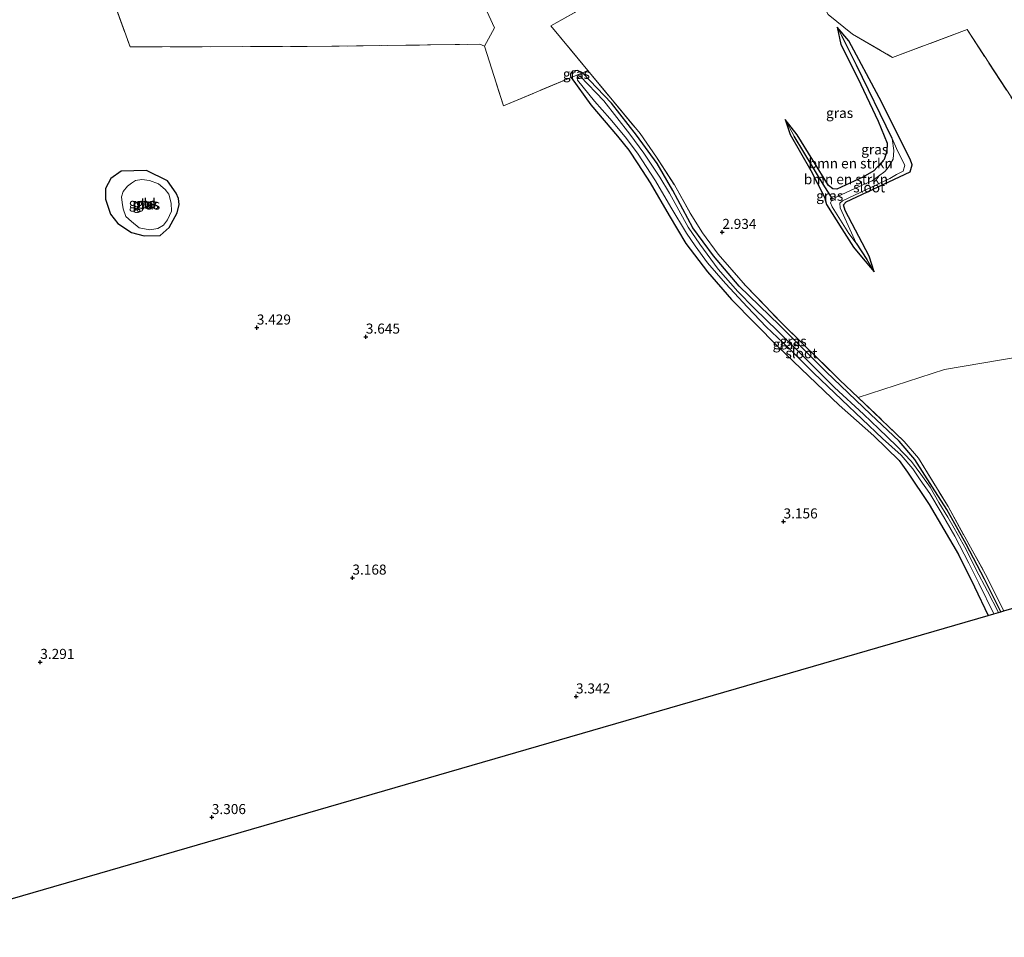
# Model space of a CAD drawing. Units: metres. Extents: x 39992 to 50000, y 412499 to 418750.
# Drawn here: x 40696 to 40942, y 416406 to 416635 of the extents above; entities that cross this region are included whole.
import ezdxf
from ezdxf.enums import TextEntityAlignment as Align

# ---------------------------------------------------------------- set-up
doc = ezdxf.new("R2010")
doc.units = ezdxf.units.M
doc.linetypes.add('IE-TERREINAFSCHEIDING', pattern=[10, 8, -2])
doc.layers.get('0').update_dxf_attribs({"lineweight": 25})
for name, color, linetype, lineweight in [('B-ME-GR-BOMENSTRUIKEN-GV-B6', 93, 'Continuous', 18), ('B-ME-IE-GRASLAND-GV-B6', 93, 'Continuous', 18), ('B-ME-IE-GRONDWERKLIJN-GROND_INGERICHT-GV-B6', 253, 'Continuous', 18), ('B-ME-IE-HULPGEOMETRIE-L-B1', 53, 'Continuous', 18), ('B-ME-IE-TERREINAFSCHEIDING-RASTERHEKWERK-L-B1', 8, 'IE-TERREINAFSCHEIDING', 18), ('B-ME-OG-WATER-GV-B6', 153, 'Continuous', 18)]:
    doc.layers.add(name, color=color, linetype=linetype, lineweight=lineweight)
for name, color, linetype in [('B-ME-GW-HOOGTEPUNT-S-B1', 10, 'Continuous'), ('B-ME-GW-INSTEEKWATERGANG-L-B1', 10, 'Continuous'), ('B-ME-GW-WATERGANG-GREPPEL-L-B1', 10, 'Continuous'), ('B-ME-KG-KADASTRAAL-OPNAMEDTMGRENS-L-B1', 10, 'Continuous')]:
    doc.layers.add(name, color=color, linetype=linetype)
doc.styles.add('NLCS-ISO', font='NLCS-ISO.TTF')

# ---------------------------------------------------------------- blocks, each defined once
blk = doc.blocks.new('hoogtepunt')
for p, q in [((-0.5, 0), (0.5, 0)), ((0, 0.5), (0, -0.5))]:
    blk.add_line(p, q)

msp = doc.modelspace()

# ---------------------------------------------------------------- linework, layer by layer
at = {"layer": 'B-ME-GR-BOMENSTRUIKEN-GV-B6'}
for points in [[(40850.377, 416645.631, 3.363), (40828.449, 416633.34, 3.381), (40837.628, 416622.196, 3.342), (40836.321, 416621.652, 3.006), (40835.089, 416622.206, 3.003), (40833.844, 416622.004, 2.988), (40833.305, 416621.409, 2.988), (40833.344, 416620.804, 2.988), (40833.533, 416620.492, 2.988), (40816.595, 416613.442, 3.027), (40811.842, 416628.302, 2.946), (40814.34, 416632.844, 3.234), (40805.527, 416652.157, 3.237)], [(40974.609, 416555.84, 3.117), (40926.572, 416547.673, 3.396), (40905.071, 416540.7, 3.468), (40900.493, 416545.045, 3.639), (40886.004, 416559.252, 3.27), (40876.938, 416568.594, 3.369), (40870.133, 416576.457, 3.348), (40866.241, 416581.717, 3.348), (40863.182, 416586.639, 3.399), (40859.231, 416593.695, 3.327), (40854.763, 416600.573, 3.312), (40850.705, 416606.514, 3.378), (40837.628, 416622.196, 3.342), (40828.449, 416633.34, 3.381), (40850.377, 416645.631, 3.363), (40858.313, 416649.452, 3.363), (40888.536, 416646.217, 3.363), (40892.289, 416645.442, 3.363), (40897.574, 416636.184, 3.363), (40903.615, 416631.3, 3.363), (40913.619, 416625.479, 3.135), (40932.208, 416632.388, 3.09), (40963.775, 416584.226, 3.087)], [(40963.775, 416584.226, 3.087), (40932.208, 416632.388, 3.09), (40913.619, 416625.479, 3.135), (40903.615, 416631.3, 3.363), (40897.574, 416636.184, 3.363)], [(40886.886, 416609.97, 2.757), (40888.135, 416606.234, 2.757), (40893.297, 416597.259, 2.7), (40896.67, 416590.657, 2.814), (40897.198, 416588.846, 2.757), (40900.98, 416582.778, 2.754), (40903.901, 416578.196, 2.754), (40905.865, 416575.778, 2.712), (40909.054, 416572.01, 2.67), (40907.788, 416575.902, 2.67), (40901.79, 416587.337, 2.736), (40901.391, 416588.727, 2.736), (40902.048, 416589.478, 2.736), (40918.003, 416596.979, 2.736), (40918.53, 416598.727, 2.775), (40918.052, 416600.105, 2.775), (40910.269, 416615.507, 2.805), (40902.753, 416629.616, 2.748), (40899.862, 416633.049, 2.715), (40900.735, 416628.704, 2.715), (40905.018, 416620.33, 2.709), (40910.083, 416609.546, 2.826), (40912.285, 416604.13, 2.826), (40912.23, 416602.041, 2.907), (40911.512, 416600.043, 2.907), (40908.966, 416597.161, 2.94), (40906.201, 416595.599, 2.94), (40899.75, 416592.624, 2.919), (40898.771, 416592.732, 2.784), (40897.671, 416593.541, 2.784), (40889.874, 416606.213, 2.82), (40886.886, 416609.97, 2.757)]]:
    msp.add_polyline3d(points, dxfattribs=at)
at = {"layer": 'B-ME-GW-INSTEEKWATERGANG-L-B1'}
for points in [[(40893.297, 416597.259, 2.7), (40896.67, 416590.657, 2.814), (40897.198, 416588.846, 2.757), (40900.98, 416582.778, 2.754), (40903.901, 416578.196, 2.754), (40905.865, 416575.778, 2.712), (40909.054, 416572.01, 2.67), (40907.788, 416575.902, 2.67), (40901.79, 416587.337, 2.736), (40901.391, 416588.727, 2.736), (40902.048, 416589.478, 2.736), (40918.003, 416596.979, 2.736), (40918.53, 416598.727, 2.775), (40918.052, 416600.105, 2.775), (40910.269, 416615.507, 2.805), (40902.753, 416629.616, 2.748), (40899.862, 416633.049, 2.715), (40900.735, 416628.704, 2.715), (40905.018, 416620.33, 2.709), (40910.083, 416609.546, 2.826), (40912.285, 416604.13, 2.826), (40912.23, 416602.041, 2.907), (40911.512, 416600.043, 2.907), (40908.966, 416597.161, 2.94), (40906.201, 416595.599, 2.94), (40899.75, 416592.624, 2.919), (40898.771, 416592.732, 2.784), (40897.671, 416593.541, 2.784), (40889.874, 416606.213, 2.82), (40886.886, 416609.97, 2.757), (40888.135, 416606.234, 2.757), (40893.297, 416597.259, 2.7)], [(40836.321, 416621.652, 3.006), (40835.089, 416622.206, 3.003), (40833.844, 416622.004, 2.988), (40833.305, 416621.409, 2.988), (40833.344, 416620.804, 2.988), (40833.533, 416620.492, 2.988)], [(40940.678, 416487.31, 3.171), (40936.543, 416495.465, 3.234), (40932.025, 416504.144, 3.291), (40927.177, 416512.804, 3.18), (40923.641, 416518.391, 3.21), (40919.176, 416525.251, 3.297), (40915.286, 416529.793, 3.273), (40908.1, 416536.583, 3.267), (40897.087, 416547.112, 3.3), (40885.421, 416558.751, 3.096), (40875.422, 416568.416, 3.147), (40868.982, 416576.025, 3.129), (40863.873, 416582.982, 3.114), (40858.842, 416592.284, 3.075), (40854.964, 416599.06, 3.138), (40849.747, 416606.105, 3.087), (40843.551, 416614.093, 3.063), (40836.321, 416621.652, 3.006)], [(40833.533, 416620.492, 2.988), (40838.41, 416613.614, 2.772), (40845.071, 416605.861, 2.955), (40847.835, 416602.355, 3.069), (40850.133, 416598.945, 3.075), (40853.154, 416594.198, 3.105), (40857.925, 416586.09, 3.144), (40862.093, 416579.1, 3.177), (40867.497, 416572.008, 3.234), (40873.454, 416565.135, 3.15), (40885.118, 416553.346, 3.333), (40900.313, 416538.837, 3.339), (40908.986, 416531.123, 3.117), (40915.272, 416524.995, 3.246), (40917.369, 416522.083, 3.27), (40922.759, 416514.008, 3.273), (40930.056, 416501.605, 3.351), (40934.112, 416493.521, 3.306), (40937.494, 416486.387, 3.321)], [(40735.014, 416591.594, 2.985), (40732.859, 416594.685, 3.078), (40727.6, 416597.243, 3.078), (40721.279, 416597.115, 3.066), (40718.686, 416595.306, 3.066), (40717.333, 416592.836, 3.066), (40717.386, 416590.176, 3.09), (40718.613, 416586.382, 3.111), (40720.407, 416584.093, 3.117), (40723.853, 416581.811, 3.045), (40727.047, 416580.977, 3), (40730.988, 416581.1, 2.898), (40733.271, 416583.087, 2.889), (40735.278, 416586.72, 3.003), (40735.766, 416588.819, 2.988), (40735.586, 416590.281, 2.988), (40735.014, 416591.594, 2.985)]]:
    msp.add_polyline3d(points, dxfattribs=at)
at = {"layer": 'B-ME-GW-WATERGANG-GREPPEL-L-B1'}
msp.add_line((40904.537, 416579.206, 2.337), (40907.249, 416575.106, 2.592), dxfattribs=at)
for points in [[(40913.569, 416605.23, 2.337), (40904.691, 416623.507, 2.463), (40900.984, 416630.851, 2.463)], [(40898.638, 416590.193, 2.337), (40896.313, 416593.854, 2.463), (40889.114, 416605.868, 2.613)]]:
    msp.add_polyline3d(points, dxfattribs=at)
at = {"layer": 'B-ME-IE-GRASLAND-GV-B6'}
for points in [[(40805.527, 416652.157, 3.237), (40814.34, 416632.844, 3.234), (40811.842, 416628.302, 2.946), (40810.747, 416628.752, 3.024), (40767.636, 416628.178, 3.198), (40723.492, 416628.1, 3.687), (40712.682, 416658.041, 3.279)], [(40899.862, 416633.049, 2.715), (40900.984, 416630.851, 2.463), (40904.691, 416623.507, 2.463), (40913.569, 416605.23, 2.337), (40913.984, 416602.303, 2.337), (40913.769, 416600.093, 2.337), (40912.596, 416598.084, 2.337), (40911.717, 416597.032, 2.337), (40908.553, 416594.743, 2.337), (40905.29, 416593.283, 2.337), (40898.638, 416590.193, 2.337), (40896.313, 416593.854, 2.463), (40889.114, 416605.868, 2.613), (40886.886, 416609.97, 2.757), (40889.874, 416606.213, 2.82), (40897.671, 416593.541, 2.784), (40898.771, 416592.732, 2.784), (40899.75, 416592.624, 2.919), (40906.201, 416595.599, 2.94), (40908.966, 416597.161, 2.94), (40911.512, 416600.043, 2.907), (40912.23, 416602.041, 2.907), (40912.285, 416604.13, 2.826), (40910.083, 416609.546, 2.826), (40905.018, 416620.33, 2.709), (40900.735, 416628.704, 2.715), (40899.862, 416633.049, 2.715)], [(40899.862, 416633.049, 2.715), (40902.753, 416629.616, 2.748), (40910.269, 416615.507, 2.805), (40918.052, 416600.105, 2.775), (40918.53, 416598.727, 2.775), (40918.003, 416596.979, 2.736), (40902.048, 416589.478, 2.736), (40901.391, 416588.727, 2.736), (40901.79, 416587.337, 2.736), (40907.788, 416575.902, 2.67), (40909.054, 416572.01, 2.67), (40907.249, 416575.106, 2.592), (40904.537, 416579.206, 2.337), (40900.591, 416588.01, 2.337), (40900.511, 416589.112, 2.337), (40901.166, 416589.762, 2.337), (40912.968, 416595.284, 2.337), (40914.591, 416596.281, 2.337), (40916.297, 416597.102, 2.337), (40916.698, 416598.599, 2.337), (40914.874, 416602.188, 2.337), (40913.569, 416605.23, 2.337), (40904.691, 416623.507, 2.463), (40900.984, 416630.851, 2.463), (40899.862, 416633.049, 2.715)], [(40836.321, 416621.652, 3.006), (40833.533, 416620.492, 2.988), (40833.344, 416620.804, 2.988), (40833.305, 416621.409, 2.988), (40833.844, 416622.004, 2.988), (40835.089, 416622.206, 3.003), (40836.321, 416621.652, 3.006)], [(40833.533, 416620.492, 2.988), (40836.321, 416621.652, 3.006), (40843.551, 416614.093, 3.063), (40849.747, 416606.105, 3.087), (40854.964, 416599.06, 3.138), (40858.842, 416592.284, 3.075), (40863.873, 416582.982, 3.114), (40868.982, 416576.025, 3.129), (40875.422, 416568.416, 3.147), (40885.421, 416558.751, 3.096), (40897.087, 416547.112, 3.3), (40908.1, 416536.583, 3.267), (40915.286, 416529.793, 3.273), (40919.176, 416525.251, 3.297), (40923.641, 416518.391, 3.21), (40927.177, 416512.804, 3.18), (40932.025, 416504.144, 3.291), (40936.543, 416495.465, 3.234), (40940.678, 416487.31, 3.171), (40940.078, 416487.136, 2.454), (40937.314, 416492.447, 2.454), (40934.419, 416497.895, 2.454), (40931.983, 416502.805, 2.454), (40929.019, 416508.121, 2.454), (40927.428, 416510.859, 2.454), (40925.197, 416514.548, 2.454), (40923.045, 416518.369, 2.454), (40920.675, 416521.636, 2.454), (40918.338, 416524.752, 2.454), (40914.601, 416528.643, 2.454), (40910.183, 416532.889, 2.454), (40906.394, 416536.516, 2.454), (40899.165, 416543.201, 2.454), (40892.477, 416549.858, 2.454), (40885.057, 416557.245, 2.454), (40879.114, 416562.988, 2.454), (40875.081, 416567.11, 2.454), (40870.162, 416572.709, 2.454), (40865.564, 416578.899, 2.454), (40862.659, 416583.183, 2.454), (40857.983, 416591.64, 2.454), (40855.634, 416595.612, 2.454), (40851.654, 416601.576, 2.454), (40848.129, 416606.35, 2.454), (40841.676, 416614.663, 2.454), (40835.736, 416620.759, 2.454), (40834.992, 416620.287, 2.454), (40835.077, 416619.795, 2.454), (40839.287, 416614.604, 2.454), (40843.123, 416610.272, 2.454), (40846.939, 416605.691, 2.454), (40850.034, 416601.589, 2.454), (40854.514, 416594.74, 2.454), (40858.345, 416588.11, 2.454), (40862.285, 416581.684, 2.454), (40864.447, 416578.494, 2.454), (40867.496, 416574.255, 2.454), (40871.974, 416569.122, 2.454), (40877.478, 416563.255, 2.454), (40882.156, 416558.331, 2.454), (40887.804, 416552.98, 2.454), (40893.897, 416546.888, 2.454), (40900.965, 416540.165, 2.454), (40911.143, 416530.5, 2.454), (40915.775, 416526.32, 2.454), (40918.708, 416522.917, 2.454), (40920.535, 416520.149, 2.454), (40922.9, 416516.803, 2.454), (40925.768, 416512.006, 2.454), (40929.173, 416506.145, 2.454), (40932.705, 416499.4, 2.454), (40935.15, 416494.443, 2.454), (40938.875, 416486.787, 2.454), (40937.494, 416486.387, 3.321), (40934.112, 416493.521, 3.306), (40930.056, 416501.605, 3.351), (40922.759, 416514.008, 3.273), (40917.369, 416522.083, 3.27), (40915.272, 416524.995, 3.246), (40908.986, 416531.123, 3.117), (40900.313, 416538.837, 3.339), (40885.118, 416553.346, 3.333), (40873.454, 416565.135, 3.15), (40867.497, 416572.008, 3.234), (40862.093, 416579.1, 3.177), (40857.925, 416586.09, 3.144), (40853.154, 416594.198, 3.105), (40850.133, 416598.945, 3.075), (40847.835, 416602.355, 3.069), (40845.071, 416605.861, 2.955), (40838.41, 416613.614, 2.772), (40833.533, 416620.492, 2.988)], [(40905.071, 416540.7, 3.468), (40916.576, 416529.78, 3.669), (40920.073, 416525.621, 3.669), (40927.496, 416513.499, 3.579), (40936.824, 416496.614, 3.642), (40941.37, 416487.511, 3.243), (40940.678, 416487.31, 3.171), (40936.543, 416495.465, 3.234), (40932.025, 416504.144, 3.291), (40927.177, 416512.804, 3.18), (40923.641, 416518.391, 3.21), (40919.176, 416525.251, 3.297), (40915.286, 416529.793, 3.273), (40908.1, 416536.583, 3.267), (40897.087, 416547.112, 3.3), (40885.421, 416558.751, 3.096), (40875.422, 416568.416, 3.147), (40868.982, 416576.025, 3.129), (40863.873, 416582.982, 3.114), (40858.842, 416592.284, 3.075), (40854.964, 416599.06, 3.138), (40849.747, 416606.105, 3.087), (40843.551, 416614.093, 3.063), (40836.321, 416621.652, 3.006), (40837.628, 416622.196, 3.342), (40850.705, 416606.514, 3.378), (40854.763, 416600.573, 3.312), (40859.231, 416593.695, 3.327), (40863.182, 416586.639, 3.399), (40866.241, 416581.717, 3.348), (40870.133, 416576.457, 3.348), (40876.938, 416568.594, 3.369), (40886.004, 416559.252, 3.27), (40900.493, 416545.045, 3.639), (40905.071, 416540.7, 3.468)], [(40909.054, 416572.01, 2.67), (40905.865, 416575.778, 2.712), (40903.901, 416578.196, 2.754), (40900.98, 416582.778, 2.754), (40897.198, 416588.846, 2.757), (40896.67, 416590.657, 2.814), (40893.297, 416597.259, 2.7), (40888.135, 416606.234, 2.757), (40886.886, 416609.97, 2.757), (40889.114, 416605.868, 2.613), (40896.313, 416593.854, 2.463), (40898.638, 416590.193, 2.337), (40898.181, 416589.215, 2.337), (40898.563, 416588.238, 2.337), (40902.717, 416581.574, 2.337), (40904.537, 416579.206, 2.337), (40907.249, 416575.106, 2.592), (40909.054, 416572.01, 2.67)], [(40727.6, 416597.243, 3.078), (40732.859, 416594.685, 3.078), (40735.014, 416591.594, 2.985), (40735.586, 416590.281, 2.988), (40735.766, 416588.819, 2.988), (40735.278, 416586.72, 3.003), (40733.271, 416583.087, 2.889), (40730.988, 416581.1, 2.898), (40727.047, 416580.977, 3), (40723.853, 416581.811, 3.045), (40720.407, 416584.093, 3.117), (40718.613, 416586.382, 3.111), (40717.386, 416590.176, 3.09), (40717.333, 416592.836, 3.066), (40718.686, 416595.306, 3.066), (40721.279, 416597.115, 3.066), (40727.6, 416597.243, 3.078)], [(40725.762, 416582.978, 2.481), (40728.409, 416582.534, 2.481), (40730.388, 416582.818, 2.481), (40731.793, 416583.69, 2.481), (40732.852, 416584.995, 2.481), (40733.843, 416587.152, 2.481), (40733.715, 416589.143, 2.481), (40733.194, 416591.39, 2.481), (40732.276, 416592.53, 2.481), (40730.582, 416593.925, 2.481), (40728.329, 416594.811, 2.481), (40726.42, 416595.007, 2.481), (40724.835, 416594.761, 2.481), (40723.815, 416594.103, 2.481), (40722.859, 416593.414, 2.481), (40721.732, 416592.034, 2.481), (40721.384, 416590.733, 2.481), (40721.511, 416589.306, 2.481), (40721.776, 416587.711, 2.481), (40722.421, 416585.792, 2.481), (40723.858, 416584.565, 2.481), (40725.762, 416582.978, 2.481)]]:
    msp.add_polyline3d(points, dxfattribs=at)
at = {"layer": 'B-ME-IE-GRONDWERKLIJN-GROND_INGERICHT-GV-B6'}
for points in [[(40690.802, 416840.18, 2.991), (40705.408, 416832.751, 2.862), (40716.901, 416828.365, 2.793), (40723.94, 416824.721, 2.721), (40728.366, 416821.024, 2.721), (40738.176, 416801.654, 2.829), (40755.489, 416769.359, 2.82), (40776.68, 416739.804, 2.802), (40770.223, 416737.584, 3.249), (40736.511, 416725.993, 3.057), (40701.836, 416713.993, 3.057), (40702.357, 416712.705, 3.102), (40703.271, 416710.444, 3.18), (40698.376, 416699.738, 3.147), (40712.682, 416658.041, 3.279), (40723.492, 416628.1, 3.687), (40767.636, 416628.178, 3.198), (40810.747, 416628.752, 3.024), (40811.842, 416628.302, 2.946)], [(40811.842, 416628.302, 2.946), (40816.595, 416613.442, 3.027), (40833.533, 416620.492, 2.988), (40838.41, 416613.614, 2.772), (40845.071, 416605.861, 2.955), (40847.835, 416602.355, 3.069), (40850.133, 416598.945, 3.075), (40853.154, 416594.198, 3.105), (40857.925, 416586.09, 3.144), (40862.093, 416579.1, 3.177), (40867.497, 416572.008, 3.234), (40873.454, 416565.135, 3.15), (40885.118, 416553.346, 3.333), (40900.313, 416538.837, 3.339), (40908.986, 416531.123, 3.117), (40915.272, 416524.995, 3.246), (40917.369, 416522.083, 3.27), (40922.759, 416514.008, 3.273), (40930.056, 416501.605, 3.351), (40934.112, 416493.521, 3.306), (40937.494, 416486.387, 3.321), (40660.829, 416406.166, 4.883)], [(40735.014, 416591.594, 2.985), (40732.859, 416594.685, 3.078), (40727.6, 416597.243, 3.078), (40721.279, 416597.115, 3.066), (40718.686, 416595.306, 3.066), (40717.333, 416592.836, 3.066), (40717.386, 416590.176, 3.09), (40718.613, 416586.382, 3.111), (40720.407, 416584.093, 3.117), (40723.853, 416581.811, 3.045), (40727.047, 416580.977, 3), (40730.988, 416581.1, 2.898), (40733.271, 416583.087, 2.889), (40735.278, 416586.72, 3.003), (40735.766, 416588.819, 2.988), (40735.586, 416590.281, 2.988), (40735.014, 416591.594, 2.985)], [(41010.314, 416507.502, 3.861), (40941.37, 416487.511, 3.243), (40936.824, 416496.614, 3.642), (40927.496, 416513.499, 3.579), (40920.073, 416525.621, 3.669), (40916.576, 416529.78, 3.669), (40905.071, 416540.7, 3.468), (40926.572, 416547.673, 3.396), (40974.609, 416555.84, 3.117), (40994.142, 416557.061, 3.117), (41010.314, 416507.502, 3.861)]]:
    msp.add_polyline3d(points, dxfattribs=at)
at = {"layer": 'B-ME-IE-HULPGEOMETRIE-L-B1'}
for p, q in [((40900.984, 416630.851, 2.463), (40899.862, 416633.049, 2.715)), ((40889.114, 416605.868, 2.613), (40886.886, 416609.97, 2.757)), ((40907.249, 416575.106, 2.592), (40909.054, 416572.01, 2.67))]:
    msp.add_line(p, q, dxfattribs=at)
at = {"layer": 'B-ME-IE-TERREINAFSCHEIDING-RASTERHEKWERK-L-B1'}
for points in [[(40712.682, 416658.041, 3.279), (40723.492, 416628.1, 3.687), (40767.636, 416628.178, 3.198), (40810.747, 416628.752, 3.024), (40811.842, 416628.302, 2.946), (40816.595, 416613.442, 3.027), (40833.533, 416620.492, 2.988), (40836.321, 416621.652, 3.006), (40837.628, 416622.196, 3.342), (40850.705, 416606.514, 3.378), (40854.763, 416600.573, 3.312), (40859.231, 416593.695, 3.327), (40863.182, 416586.639, 3.399), (40866.241, 416581.717, 3.348), (40870.133, 416576.457, 3.348), (40876.938, 416568.594, 3.369), (40886.004, 416559.252, 3.27), (40900.493, 416545.045, 3.639), (40905.071, 416540.7, 3.468), (40916.576, 416529.78, 3.669), (40920.073, 416525.621, 3.669), (40927.496, 416513.499, 3.579), (40936.824, 416496.614, 3.642), (40941.37, 416487.511, 3.243)], [(40837.628, 416622.196, 3.342), (40828.449, 416633.34, 3.381), (40850.377, 416645.631, 3.363), (40858.313, 416649.452, 3.363), (40888.536, 416646.217, 3.363), (40892.289, 416645.442, 3.363), (40897.574, 416636.184, 3.363), (40903.615, 416631.3, 3.363), (40913.619, 416625.479, 3.135), (40932.208, 416632.388, 3.09), (40963.775, 416584.226, 3.087), (40978.361, 416561.694, 3.087), (40990.804, 416567.292, 3.063)]]:
    msp.add_polyline3d(points, dxfattribs=at)
at = {"layer": 'B-ME-KG-KADASTRAAL-OPNAMEDTMGRENS-L-B1'}
msp.add_polyline3d([(40660.829, 416406.166, 4.883), (40937.494, 416486.387, 3.321), (40938.875, 416486.787, 2.454), (40940.078, 416487.136, 2.454), (40940.678, 416487.31, 3.171), (40941.37, 416487.511, 3.243), (41010.314, 416507.502, 3.861)], dxfattribs=at)
at = {"layer": 'B-ME-OG-WATER-GV-B6'}
for points in [[(40940.078, 416487.136, 2.454), (40938.875, 416486.787, 2.454), (40935.15, 416494.443, 2.454), (40932.705, 416499.4, 2.454), (40929.173, 416506.145, 2.454), (40925.768, 416512.006, 2.454), (40922.9, 416516.803, 2.454), (40920.535, 416520.149, 2.454), (40918.708, 416522.917, 2.454), (40915.775, 416526.32, 2.454), (40911.143, 416530.5, 2.454), (40900.965, 416540.165, 2.454), (40893.897, 416546.888, 2.454), (40887.804, 416552.98, 2.454), (40882.156, 416558.331, 2.454), (40877.478, 416563.255, 2.454), (40871.974, 416569.122, 2.454), (40867.496, 416574.255, 2.454), (40864.447, 416578.494, 2.454), (40862.285, 416581.684, 2.454), (40858.345, 416588.11, 2.454), (40854.514, 416594.74, 2.454), (40850.034, 416601.589, 2.454), (40846.939, 416605.691, 2.454), (40843.123, 416610.272, 2.454), (40839.287, 416614.604, 2.454), (40835.077, 416619.795, 2.454), (40834.992, 416620.287, 2.454), (40835.736, 416620.759, 2.454), (40841.676, 416614.663, 2.454), (40848.129, 416606.35, 2.454), (40851.654, 416601.576, 2.454), (40855.634, 416595.612, 2.454), (40857.983, 416591.64, 2.454), (40862.659, 416583.183, 2.454), (40865.564, 416578.899, 2.454), (40870.162, 416572.709, 2.454), (40875.081, 416567.11, 2.454), (40879.114, 416562.988, 2.454), (40885.057, 416557.245, 2.454), (40892.477, 416549.858, 2.454), (40899.165, 416543.201, 2.454), (40906.394, 416536.516, 2.454), (40910.183, 416532.889, 2.454), (40914.601, 416528.643, 2.454), (40918.338, 416524.752, 2.454), (40920.675, 416521.636, 2.454), (40923.045, 416518.369, 2.454), (40925.197, 416514.548, 2.454), (40927.428, 416510.859, 2.454), (40929.019, 416508.121, 2.454), (40931.983, 416502.805, 2.454), (40934.419, 416497.895, 2.454), (40937.314, 416492.447, 2.454), (40940.078, 416487.136, 2.454)], [(40904.537, 416579.206, 2.337), (40902.717, 416581.574, 2.337), (40898.563, 416588.238, 2.337), (40898.181, 416589.215, 2.337), (40898.638, 416590.193, 2.337), (40905.29, 416593.283, 2.337), (40908.553, 416594.743, 2.337), (40911.717, 416597.032, 2.337), (40912.596, 416598.084, 2.337), (40913.769, 416600.093, 2.337), (40913.984, 416602.303, 2.337), (40913.569, 416605.23, 2.337), (40914.874, 416602.188, 2.337), (40916.698, 416598.599, 2.337), (40916.297, 416597.102, 2.337), (40914.591, 416596.281, 2.337), (40912.968, 416595.284, 2.337), (40901.166, 416589.762, 2.337), (40900.511, 416589.112, 2.337), (40900.591, 416588.01, 2.337), (40904.537, 416579.206, 2.337)], [(40730.388, 416582.818, 2.481), (40728.409, 416582.534, 2.481), (40725.762, 416582.978, 2.481), (40723.858, 416584.565, 2.481), (40722.421, 416585.792, 2.481), (40721.776, 416587.711, 2.481), (40721.511, 416589.306, 2.481), (40721.384, 416590.733, 2.481), (40721.732, 416592.034, 2.481), (40722.859, 416593.414, 2.481), (40723.815, 416594.103, 2.481), (40724.835, 416594.761, 2.481), (40726.42, 416595.007, 2.481), (40728.329, 416594.811, 2.481), (40730.582, 416593.925, 2.481), (40732.276, 416592.53, 2.481), (40733.194, 416591.39, 2.481), (40733.715, 416589.143, 2.481), (40733.843, 416587.152, 2.481), (40732.852, 416584.995, 2.481), (40731.793, 416583.69, 2.481), (40730.388, 416582.818, 2.481)]]:
    msp.add_polyline3d(points, dxfattribs=at)

# ---------------------------------------------------------------- block references
at = {"layer": 'B-ME-GW-HOOGTEPUNT-S-B1', "rotation": 90}
for p in [(40871.187, 416581.947, 2.934), (40871.187, 416581.947, 2.934), (40755.097, 416558.113, 3.429), (40755.097, 416558.113, 3.429), (40782.288, 416555.852, 3.645), (40782.288, 416555.852, 3.645), (40886.455, 416509.783, 3.156), (40886.455, 416509.783, 3.156), (40778.934, 416495.784, 3.168), (40778.934, 416495.784, 3.168), (40701.095, 416474.767, 3.291), (40701.095, 416474.767, 3.291), (40834.705, 416466.163, 3.342), (40834.705, 416466.163, 3.342), (40743.872, 416436.095, 3.306), (40743.872, 416436.095, 3.306)]:
    msp.add_blockref('hoogtepunt', p, dxfattribs=at)

# ---------------------------------------------------------------- texts
at = {"layer": 'B-ME-GR-BOMENSTRUIKEN-GV-B6', "ltscale": 0.2, "style": 'NLCS-ISO'}
for p in [(40903.2017, 416599.0559), (40902.0161, 416595.1071)]:
    msp.add_text('bmn en strkn', height=2.5, dxfattribs=at).set_placement(p, align=Align.MIDDLE_CENTER)
at = {"layer": 'B-ME-GW-HOOGTEPUNT-S-B1', "ltscale": 0.2, "style": 'NLCS-ISO'}
for s, p in [('2.934', (40871.187, 416581.947, 2.934)), ('2.934', (40871.187, 416581.947, 2.934)), ('3.429', (40755.097, 416558.113, 3.429)), ('3.429', (40755.097, 416558.113, 3.429)), ('3.645', (40782.288, 416555.852, 3.645)), ('3.645', (40782.288, 416555.852, 3.645)), ('3.156', (40886.455, 416509.783, 3.156)), ('3.156', (40886.455, 416509.783, 3.156)), ('3.168', (40778.934, 416495.784, 3.168)), ('3.168', (40778.934, 416495.784, 3.168)), ('3.291', (40701.095, 416474.767, 3.291)), ('3.291', (40701.095, 416474.767, 3.291)), ('3.342', (40834.705, 416466.163, 3.342)), ('3.342', (40834.705, 416466.163, 3.342)), ('3.306', (40743.872, 416436.095, 3.306)), ('3.306', (40743.872, 416436.095, 3.306))]:
    msp.add_text(s, height=2.5, dxfattribs=at).set_placement(p, align=Align.BOTTOM_LEFT)
at = {"layer": 'B-ME-IE-GRASLAND-GV-B6', "ltscale": 0.2, "style": 'NLCS-ISO'}
for p in [(40834.813, 416621.349), (40900.435, 416611.621), (40909.196, 416602.5295), (40897.97, 416590.99), (40726.5495, 416589.11), (40727.6135, 416588.7705), (40887.1055, 416554.0195), (40888.8455, 416554.753)]:
    msp.add_text('gras', height=2.5, dxfattribs=at).set_placement(p, align=Align.MIDDLE_CENTER)
at = {"layer": 'B-ME-IE-GRONDWERKLIJN-GROND_INGERICHT-GV-B6', "ltscale": 0.2, "style": 'NLCS-ISO'}
msp.add_text('gld', height=2.5, dxfattribs=at).set_placement((40727.4106, 416589.0482), align=Align.MIDDLE_CENTER)
at = {"layer": 'B-ME-OG-WATER-GV-B6', "ltscale": 0.2, "style": 'NLCS-ISO'}
for s, p in [('sloot', (40907.826, 416593.0828)), ('plas', (40727.3701, 416588.9186)), ('sloot', (40890.9161, 416551.7323))]:
    msp.add_text(s, height=2.5, dxfattribs=at).set_placement(p, align=Align.MIDDLE_CENTER)

doc.saveas('drawing.dxf')
